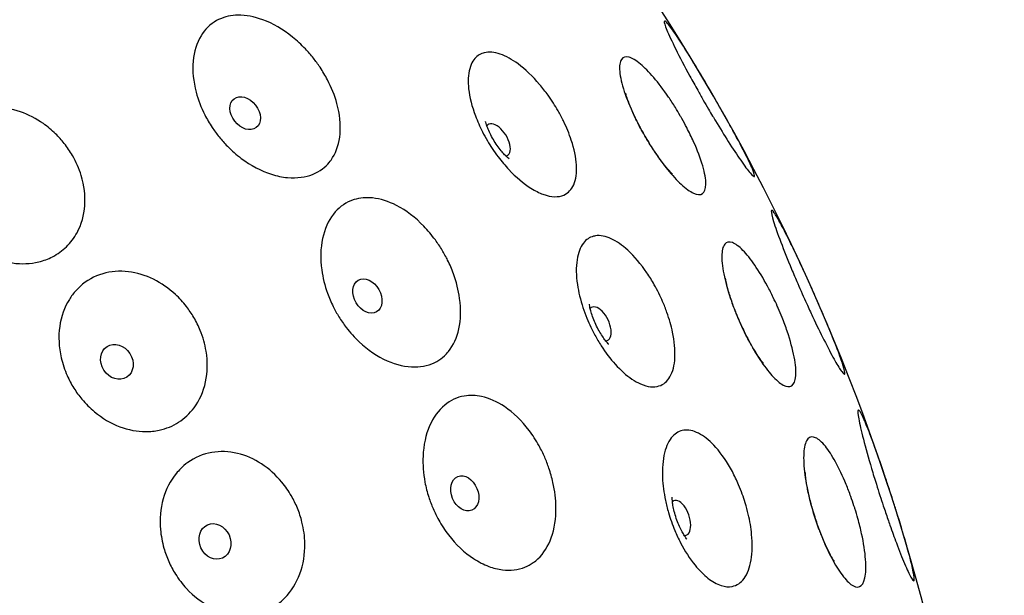
# Model space of a CAD drawing. Units: millimetres. Extents: x 674 to 1344, y 1162 to 1823.
# Drawn here: x 797 to 835, y 1263 to 1285 of the extents above; entities that cross this region are included whole.
import ezdxf

# ---------------------------------------------------------------- set-up
doc = ezdxf.new("R2010")
doc.units = ezdxf.units.MM
doc.header["$LTSCALE"] = 10
doc.layers.add('Spigoli visibili(ISO)', color=179, linetype='Continuous', lineweight=25, true_color=0x262659)

msp = doc.modelspace()

# ---------------------------------------------------------------- linework, layer by layer
at = {"layer": 'Spigoli visibili(ISO)'}
for centre, major_axis, ratio in [((805.622, 1281.372), (-0.426, 0.555), 0.720418), ((810.308, 1274.358), (-0.35, 0.606), 0.720418), ((800.708, 1271.836), (-0.378, 0.589), 0.84506), ((814.039, 1266.793), (-0.268, 0.647), 0.720418), ((804.467, 1264.952), (-0.291, 0.637), 0.84506)]:
    msp.add_ellipse(centre, major_axis=major_axis, ratio=ratio, dxfattribs=at)
for centre, major_axis in [((815.308, 1280.347), (-0.372, 0.593)), ((819.206, 1273.295), (-0.304, 0.631)), ((822.289, 1265.85), (-0.231, 0.661))]:
    msp.add_ellipse(centre, major_axis=major_axis, ratio=0.50633, start_param=2.933825, end_param=6.490953, dxfattribs=at)
for points, knots in [([(747.296, 1162.636), (738.83, 1163.399), (730.382, 1165.56), (714.782, 1172.356), (707.435, 1177.082), (694.771, 1188.47), (689.294, 1195.275), (680.878, 1210.081), (677.832, 1218.268), (674.525, 1234.975), (674.223, 1243.705), (676.365, 1260.601), (678.836, 1268.979), (686.207, 1284.332), (691.2, 1291.5), (703.045, 1303.738), (710.046, 1308.961), (725.151, 1316.828), (733.445, 1319.571), (750.262, 1322.262), (758.997, 1322.244), (775.803, 1319.483), (784.084, 1316.706), (799.157, 1308.776), (806.136, 1303.524), (817.931, 1291.237), (822.893, 1284.049), (830.201, 1268.665), (832.637, 1260.277), (834.709, 1243.372), (834.37, 1234.643), (830.994, 1217.95), (827.915, 1209.776), (819.437, 1195.005), (813.932, 1188.223), (801.221, 1176.888), (793.855, 1172.193), (778.213, 1165.455), (769.741, 1163.328), (756.62, 1162.207), (751.931, 1162.218), (747.296, 1162.636)], [0, 0, 0, 0, 2.55024, 2.55024, 5.104987, 5.104987, 7.659654, 7.659654, 10.214323, 10.214323, 12.768992, 12.768992, 15.323642, 15.323642, 17.87831, 17.87831, 20.432979, 20.432979, 22.987648, 22.987648, 25.542317, 25.542317, 28.096967, 28.096967, 30.651636, 30.651636, 33.206304, 33.206304, 35.760973, 35.760973, 38.315642, 38.315642, 40.870292, 40.870292, 43.424961, 43.424961, 45.979629, 45.979629, 48.534298, 48.534298, 49.930312, 49.930312, 49.930312, 49.930312]), ([(804.634, 1284.972), (804.85, 1285.071), (805.09, 1285.123), (805.652, 1285.133), (805.975, 1285.072), (806.69, 1284.809), (807.077, 1284.582), (807.61, 1284.152), (807.776, 1283.998), (808.038, 1283.721), (808.139, 1283.605), (808.326, 1283.37), (808.411, 1283.252), (808.596, 1282.975), (808.691, 1282.815), (808.931, 1282.354), (809.054, 1282.047), (809.248, 1281.34), (809.291, 1280.944), (809.229, 1280.235), (809.135, 1279.926), (808.935, 1279.603), (808.891, 1279.543), (808.767, 1279.393), (808.679, 1279.308), (808.353, 1279.063), (808.078, 1278.955), (807.773, 1278.914), (807.606, 1278.89), (807.431, 1278.887), (807.048, 1278.922), (806.84, 1278.965), (806.234, 1279.157), (805.839, 1279.365), (805.286, 1279.779), (805.109, 1279.935), (804.83, 1280.219), (804.723, 1280.339), (804.528, 1280.582), (804.44, 1280.702), (804.254, 1280.983), (804.16, 1281.144), (803.934, 1281.591), (803.822, 1281.882), (803.636, 1282.583), (803.597, 1282.989), (803.664, 1283.729), (803.764, 1284.06), (804.082, 1284.585), (804.283, 1284.783), (804.563, 1284.938), (804.599, 1284.956), (804.634, 1284.972)], [-1.128841, -1.128841, -1.128841, -1.128841, -1.030865, -1.030865, -0.914103, -0.914103, -0.772061, -0.772061, -0.70349, -0.70349, -0.65724, -0.65724, -0.613704, -0.613704, -0.557496, -0.557496, -0.455712, -0.455712, -0.322731, -0.322731, -0.199427, -0.199427, -0.169261, -0.169261, -0.118848, -0.118848, 0, 0, 0, 0.065451, 0.065451, 0.13954, 0.13954, 0.280985, 0.280985, 0.352638, 0.352638, 0.400929, 0.400929, 0.445713, 0.445713, 0.501843, 0.501843, 0.597809, 0.597809, 0.732151, 0.732151, 0.860985, 0.860985, 0.977123, 0.977123, 0.993426, 0.993426, 0.993426, 0.993426]), ([(823.534, 1281.26), (823.483, 1281.347), (823.431, 1281.435), (823.311, 1281.639), (823.243, 1281.757), (823.103, 1281.999), (823.032, 1282.124), (822.859, 1282.432), (822.759, 1282.613), (822.457, 1283.167), (822.273, 1283.519), (821.972, 1284.124), (821.856, 1284.374), (821.706, 1284.74), (821.672, 1284.855), (821.692, 1284.927), (821.739, 1284.895), (821.902, 1284.703), (822.012, 1284.551), (822.209, 1284.259), (822.273, 1284.161), (822.525, 1283.771), (822.735, 1283.432), (822.959, 1283.061), (823.037, 1282.931), (823.117, 1282.797), (823.281, 1282.52), (823.365, 1282.377), (823.518, 1282.114), (823.587, 1281.994), (823.735, 1281.737), (823.812, 1281.602), (824.009, 1281.253), (824.127, 1281.042), (824.437, 1280.477), (824.615, 1280.144), (824.89, 1279.602), (824.991, 1279.39), (825.126, 1279.069), (825.153, 1278.972), (825.121, 1278.923), (825.064, 1278.969), (824.879, 1279.186), (824.757, 1279.351), (824.468, 1279.768), (824.307, 1280.012), (823.977, 1280.531), (823.813, 1280.797), (823.608, 1281.137), (823.571, 1281.199), (823.534, 1281.26)], [-1.010028, -1.010028, -1.010028, -1.010028, -0.979226, -0.979226, -0.93846, -0.93846, -0.895281, -0.895281, -0.831526, -0.831526, -0.695296, -0.695296, -0.562199, -0.562199, -0.429959, -0.429959, -0.307288, -0.307288, -0.189598, -0.189598, -0.138039, -0.138039, 0, 0, 0, 0.04861, 0.04861, 0.098618, 0.098618, 0.140242, 0.140242, 0.187364, 0.187364, 0.2624, 0.2624, 0.396405, 0.396405, 0.518139, 0.518139, 0.647102, 0.647102, 0.772559, 0.772559, 0.892843, 0.892843, 1.006391, 1.006391, 1.107329, 1.107329, 1.129278, 1.129278, 1.129278, 1.129278]), ([(814.696, 1283.658), (814.725, 1283.669), (814.754, 1283.679), (814.964, 1283.73), (815.172, 1283.711), (815.615, 1283.559), (815.846, 1283.432), (816.36, 1283.053), (816.64, 1282.786), (817.016, 1282.343), (817.125, 1282.204), (817.299, 1281.961), (817.368, 1281.86), (817.495, 1281.661), (817.555, 1281.563), (817.686, 1281.335), (817.755, 1281.204), (817.939, 1280.827), (818.04, 1280.581), (818.232, 1280.002), (818.299, 1279.678), (818.334, 1279.09), (818.299, 1278.832), (818.129, 1278.443), (818.002, 1278.307), (817.834, 1278.233), (817.73, 1278.187), (817.612, 1278.166), (817.343, 1278.173), (817.192, 1278.205), (816.885, 1278.318), (816.731, 1278.396), (816.289, 1278.674), (816.001, 1278.918), (815.585, 1279.362), (815.447, 1279.525), (815.238, 1279.802), (815.162, 1279.91), (815.026, 1280.115), (814.965, 1280.211), (814.839, 1280.425), (814.775, 1280.542), (814.613, 1280.86), (814.523, 1281.063), (814.311, 1281.626), (814.222, 1281.981), (814.171, 1282.448), (814.166, 1282.583), (814.185, 1282.976), (814.245, 1283.2), (814.438, 1283.507), (814.555, 1283.604), (814.696, 1283.658)], [-0.963524, -0.963524, -0.963524, -0.963524, -0.944676, -0.944676, -0.834785, -0.834785, -0.728696, -0.728696, -0.601994, -0.601994, -0.548209, -0.548209, -0.511763, -0.511763, -0.477378, -0.477378, -0.432655, -0.432655, -0.349239, -0.349239, -0.231474, -0.231474, -0.111476, -0.111476, 0, 0, 0, 0.068759, 0.068759, 0.142436, 0.142436, 0.211043, 0.211043, 0.336542, 0.336542, 0.402007, 0.402007, 0.441578, 0.441578, 0.475706, 0.475706, 0.51591, 0.51591, 0.583843, 0.583843, 0.705803, 0.705803, 0.758988, 0.758988, 0.870779, 0.870779, 0.963068, 0.963068, 0.963068, 0.963068]), ([(820.936, 1280.494), (820.928, 1280.508), (820.92, 1280.522), (820.853, 1280.638), (820.796, 1280.742), (820.661, 1280.996), (820.586, 1281.147), (820.366, 1281.614), (820.242, 1281.922), (820.054, 1282.497), (819.994, 1282.758), (819.956, 1283.182), (819.979, 1283.34), (820.104, 1283.524), (820.202, 1283.552), (820.454, 1283.485), (820.602, 1283.396), (820.926, 1283.125), (821.098, 1282.95), (821.463, 1282.522), (821.654, 1282.269), (821.931, 1281.86), (822.02, 1281.724), (822.169, 1281.483), (822.23, 1281.38), (822.29, 1281.276), (822.312, 1281.238), (822.334, 1281.2), (822.42, 1281.048), (822.481, 1280.934), (822.636, 1280.637), (822.724, 1280.456), (822.954, 1279.945), (823.073, 1279.63), (823.235, 1279.072), (823.276, 1278.835), (823.273, 1278.469), (823.229, 1278.344), (823.062, 1278.232), (822.946, 1278.239), (822.665, 1278.368), (822.505, 1278.483), (822.164, 1278.798), (821.988, 1278.99), (821.645, 1279.413), (821.482, 1279.635), (821.241, 1279.994), (821.162, 1280.118), (821.034, 1280.327), (820.984, 1280.41), (820.936, 1280.494)], [-0.945622, -0.945622, -0.945622, -0.945622, -0.94084, -0.94084, -0.905397, -0.905397, -0.85373, -0.85373, -0.74381, -0.74381, -0.628265, -0.628265, -0.511131, -0.511131, -0.397788, -0.397788, -0.290562, -0.290562, -0.189938, -0.189938, -0.085583, -0.085583, -0.035967, -0.035967, 0, 0, 0, 0.013219, 0.013219, 0.052353, 0.052353, 0.114844, 0.114844, 0.232492, 0.232492, 0.349969, 0.349969, 0.468398, 0.468398, 0.579885, 0.579885, 0.684767, 0.684767, 0.783429, 0.783429, 0.871762, 0.871762, 0.916441, 0.916441, 0.945577, 0.945577, 0.945577, 0.945577]), ([(821.99, 1279.044), (821.99, 1279.044), (821.988, 1279.046), (821.972, 1279.061), (821.946, 1279.086), (821.873, 1279.164), (821.821, 1279.222), (821.693, 1279.375), (821.614, 1279.476), (821.433, 1279.72), (821.33, 1279.869), (821.115, 1280.2), (821.002, 1280.386), (820.786, 1280.767), (820.684, 1280.962), (820.509, 1281.324), (820.434, 1281.492), (820.323, 1281.767), (820.283, 1281.88), (820.232, 1282.036), (820.217, 1282.089), (820.208, 1282.126), (820.207, 1282.133), (820.207, 1282.133)], [2.277674, 2.277674, 2.277674, 2.277674, 2.324763, 2.324763, 2.447497, 2.447497, 2.590102, 2.590102, 2.759055, 2.759055, 2.9552, 2.9552, 3.171399, 3.171399, 3.393671, 3.393671, 3.604686, 3.604686, 3.788815, 3.788815, 3.94005, 3.94005, 4.005511, 4.005511, 4.005511, 4.005511]), ([(793.954, 1280.413), (794.036, 1280.564), (794.133, 1280.703), (794.466, 1281.081), (794.74, 1281.277), (795.35, 1281.534), (795.677, 1281.598), (796.346, 1281.599), (796.682, 1281.541), (797.318, 1281.32), (797.616, 1281.165), (798.056, 1280.854), (798.212, 1280.724), (798.478, 1280.465), (798.59, 1280.34), (798.81, 1280.061), (798.915, 1279.907), (799.149, 1279.502), (799.262, 1279.245), (799.459, 1278.599), (799.506, 1278.21), (799.453, 1277.458), (799.353, 1277.103), (799.183, 1276.79), (799.074, 1276.589), (798.937, 1276.408), (798.618, 1276.096), (798.438, 1275.967), (798.076, 1275.781), (797.9, 1275.716), (797.397, 1275.594), (797.058, 1275.58), (796.319, 1275.682), (795.927, 1275.817), (795.35, 1276.14), (795.151, 1276.279), (794.828, 1276.553), (794.7, 1276.679), (794.464, 1276.945), (794.356, 1277.083), (794.134, 1277.415), (794.026, 1277.611), (793.79, 1278.149), (793.697, 1278.497), (793.622, 1279.234), (793.657, 1279.614), (793.813, 1280.12), (793.876, 1280.27), (793.953, 1280.411), (793.953, 1280.412), (793.954, 1280.413)], [-1.005502, -1.005502, -1.005502, -1.005502, -0.945736, -0.945736, -0.827117, -0.827117, -0.713302, -0.713302, -0.60388, -0.60388, -0.501111, -0.501111, -0.44013, -0.44013, -0.389702, -0.389702, -0.333701, -0.333701, -0.24839, -0.24839, -0.124518, -0.124518, 0, 0, 0, 0.080071, 0.080071, 0.158496, 0.158496, 0.223687, 0.223687, 0.336449, 0.336449, 0.465648, 0.465648, 0.53903, 0.53903, 0.593038, 0.593038, 0.645629, 0.645629, 0.713136, 0.713136, 0.824513, 0.824513, 0.949053, 0.949053, 1.004785, 1.004785, 1.005237, 1.005237, 1.005237, 1.005237]), ([(815.738, 1279.615), (815.738, 1279.615), (815.738, 1279.615), (815.732, 1279.619), (815.715, 1279.632), (815.664, 1279.676), (815.631, 1279.707), (815.554, 1279.785), (815.51, 1279.833), (815.417, 1279.944), (815.367, 1280.008), (815.266, 1280.148), (815.215, 1280.224), (815.119, 1280.38), (815.074, 1280.46), (814.995, 1280.613), (814.961, 1280.686), (814.907, 1280.816), (814.886, 1280.874), (814.856, 1280.966), (814.846, 1281.002), (814.836, 1281.043), (814.834, 1281.053), (814.834, 1281.053)], [3.710261, 3.710261, 3.710261, 3.710261, 3.733004, 3.733004, 3.865981, 3.865981, 3.996855, 3.996855, 4.132131, 4.132131, 4.274718, 4.274718, 4.423766, 4.423766, 4.574946, 4.574946, 4.722483, 4.722483, 4.862533, 4.862533, 4.995574, 4.995574, 5.098472, 5.098472, 5.098472, 5.098472]), ([(809.799, 1278.057), (810.019, 1278.125), (810.255, 1278.145), (810.805, 1278.09), (811.117, 1277.99), (811.792, 1277.643), (812.148, 1277.37), (812.625, 1276.875), (812.773, 1276.698), (813.002, 1276.384), (813.089, 1276.253), (813.246, 1275.993), (813.316, 1275.864), (813.465, 1275.563), (813.539, 1275.39), (813.717, 1274.903), (813.798, 1274.584), (813.899, 1273.859), (813.891, 1273.46), (813.738, 1272.765), (813.604, 1272.469), (813.363, 1272.174), (813.312, 1272.119), (813.167, 1271.985), (813.069, 1271.914), (812.714, 1271.713), (812.427, 1271.642), (812.12, 1271.64), (811.78, 1271.638), (811.423, 1271.72), (810.691, 1272.043), (810.324, 1272.292), (809.814, 1272.772), (809.648, 1272.957), (809.396, 1273.286), (809.301, 1273.422), (809.135, 1273.692), (809.062, 1273.824), (808.913, 1274.124), (808.841, 1274.293), (808.672, 1274.763), (808.597, 1275.066), (808.498, 1275.786), (808.509, 1276.195), (808.665, 1276.925), (808.805, 1277.244), (809.184, 1277.73), (809.408, 1277.903), (809.711, 1278.027), (809.755, 1278.043), (809.799, 1278.057)], [-1.128546, -1.128546, -1.128546, -1.128546, -1.033629, -1.033629, -0.916901, -0.916901, -0.77505, -0.77505, -0.705061, -0.705061, -0.658073, -0.658073, -0.614051, -0.614051, -0.557559, -0.557559, -0.456274, -0.456274, -0.323228, -0.323228, -0.199899, -0.199899, -0.169221, -0.169221, -0.118866, -0.118866, 0, 0, 0, 0.131443, 0.131443, 0.272726, 0.272726, 0.34808, 0.34808, 0.397744, 0.397744, 0.442878, 0.442878, 0.498189, 0.498189, 0.594109, 0.594109, 0.7284, 0.7284, 0.857428, 0.857428, 0.973705, 0.973705, 0.99297, 0.99297, 0.99297, 0.99297]), ([(828.217, 1271.887), (828.208, 1271.903), (828.199, 1271.92), (828.075, 1272.142), (827.943, 1272.392), (827.662, 1272.952), (827.515, 1273.253), (827.29, 1273.734), (827.213, 1273.899), (827.08, 1274.193), (827.023, 1274.32), (826.908, 1274.579), (826.85, 1274.711), (826.712, 1275.029), (826.633, 1275.215), (826.403, 1275.767), (826.264, 1276.115), (826.026, 1276.746), (825.93, 1277.019), (825.805, 1277.428), (825.776, 1277.562), (825.788, 1277.667), (825.825, 1277.647), (825.955, 1277.468), (826.044, 1277.318), (826.154, 1277.113), (826.17, 1277.084), (826.186, 1277.055), (826.256, 1276.921), (826.315, 1276.808), (826.478, 1276.483), (826.588, 1276.258), (826.816, 1275.779), (826.933, 1275.528), (827.121, 1275.118), (827.191, 1274.965), (827.318, 1274.683), (827.375, 1274.556), (827.495, 1274.283), (827.559, 1274.138), (827.719, 1273.768), (827.814, 1273.546), (828.064, 1272.951), (828.206, 1272.601), (828.408, 1272.074), (828.477, 1271.88), (828.587, 1271.537), (828.614, 1271.416), (828.597, 1271.329), (828.554, 1271.36), (828.414, 1271.552), (828.325, 1271.696), (828.217, 1271.887)], [-1.069015, -1.069015, -1.069015, -1.069015, -1.059434, -1.059434, -0.944779, -0.944779, -0.835224, -0.835224, -0.779771, -0.779771, -0.737998, -0.737998, -0.694815, -0.694815, -0.632959, -0.632959, -0.50622, -0.50622, -0.373375, -0.373375, -0.241528, -0.241528, -0.118109, -0.118109, 0, 0, 0, 0.01648, 0.01648, 0.071705, 0.071705, 0.161879, 0.161879, 0.249428, 0.249428, 0.30035, 0.30035, 0.342271, 0.342271, 0.389914, 0.389914, 0.465095, 0.465095, 0.599217, 0.599217, 0.702346, 0.702346, 0.831251, 0.831251, 0.957356, 0.957356, 1.068861, 1.068861, 1.068861, 1.068861]), ([(818.968, 1276.653), (818.994, 1276.66), (819.02, 1276.665), (819.229, 1276.695), (819.432, 1276.656), (819.855, 1276.461), (820.071, 1276.311), (820.539, 1275.882), (820.787, 1275.588), (821.115, 1275.106), (821.21, 1274.952), (821.36, 1274.686), (821.418, 1274.576), (821.524, 1274.361), (821.573, 1274.255), (821.679, 1274.011), (821.734, 1273.872), (821.874, 1273.477), (821.947, 1273.222), (822.072, 1272.625), (822.103, 1272.295), (822.072, 1271.706), (822.009, 1271.454), (821.796, 1271.086), (821.654, 1270.965), (821.479, 1270.911), (821.381, 1270.88), (821.273, 1270.87), (821.035, 1270.895), (820.905, 1270.932), (820.663, 1271.039), (820.554, 1271.1), (820.228, 1271.319), (820.011, 1271.513), (819.611, 1271.954), (819.43, 1272.193), (819.18, 1272.581), (819.1, 1272.716), (818.968, 1272.958), (818.915, 1273.064), (818.811, 1273.282), (818.762, 1273.394), (818.661, 1273.643), (818.61, 1273.78), (818.467, 1274.215), (818.396, 1274.513), (818.303, 1275.145), (818.296, 1275.469), (818.379, 1276.015), (818.461, 1276.233), (818.688, 1276.526), (818.818, 1276.614), (818.968, 1276.653)], [-0.963594, -0.963594, -0.963594, -0.963594, -0.947463, -0.947463, -0.837482, -0.837482, -0.731184, -0.731184, -0.604779, -0.604779, -0.54966, -0.54966, -0.512499, -0.512499, -0.47762, -0.47762, -0.432548, -0.432548, -0.349408, -0.349408, -0.231487, -0.231487, -0.111476, -0.111476, 0, 0, 0, 0.062627, 0.062627, 0.128918, 0.128918, 0.18125, 0.18125, 0.284414, 0.284414, 0.378473, 0.378473, 0.425759, 0.425759, 0.461281, 0.461281, 0.49794, 0.49794, 0.542207, 0.542207, 0.63851, 0.63851, 0.756211, 0.756211, 0.868129, 0.868129, 0.963198, 0.963198, 0.963198, 0.963198]), ([(824.583, 1273.336), (824.578, 1273.348), (824.573, 1273.36), (824.519, 1273.481), (824.473, 1273.591), (824.365, 1273.859), (824.305, 1274.017), (824.137, 1274.498), (824.047, 1274.81), (823.918, 1275.4), (823.885, 1275.667), (823.888, 1276.098), (823.925, 1276.256), (824.066, 1276.433), (824.165, 1276.454), (824.407, 1276.366), (824.545, 1276.265), (824.838, 1275.965), (824.991, 1275.775), (825.31, 1275.312), (825.475, 1275.039), (825.712, 1274.6), (825.786, 1274.453), (825.911, 1274.194), (825.963, 1274.083), (826.012, 1273.972), (826.024, 1273.945), (826.036, 1273.918), (826.099, 1273.774), (826.148, 1273.656), (826.266, 1273.359), (826.332, 1273.182), (826.511, 1272.653), (826.603, 1272.318), (826.715, 1271.733), (826.736, 1271.486), (826.704, 1271.106), (826.652, 1270.978), (826.483, 1270.865), (826.371, 1270.875), (826.109, 1271.018), (825.964, 1271.142), (825.659, 1271.481), (825.503, 1271.686), (825.2, 1272.145), (825.055, 1272.391), (824.846, 1272.785), (824.777, 1272.92), (824.668, 1273.15), (824.625, 1273.242), (824.583, 1273.336)], [-0.945617, -0.945617, -0.945617, -0.945617, -0.941674, -0.941674, -0.90585, -0.90585, -0.854257, -0.854257, -0.746547, -0.746547, -0.631042, -0.631042, -0.513929, -0.513929, -0.400428, -0.400428, -0.293022, -0.293022, -0.192153, -0.192153, -0.086888, -0.086888, -0.036554, -0.036554, 0, 0, 0, 0.008836, 0.008836, 0.04731, 0.04731, 0.105625, 0.105625, 0.224857, 0.224857, 0.342141, 0.342141, 0.460605, 0.460605, 0.572611, 0.572611, 0.677952, 0.677952, 0.777156, 0.777156, 0.868972, 0.868972, 0.91496, 0.91496, 0.945615, 0.945615, 0.945615, 0.945615]), ([(799.002, 1274.404), (799.091, 1274.522), (799.19, 1274.631), (799.547, 1274.954), (799.842, 1275.119), (800.477, 1275.306), (800.81, 1275.331), (801.474, 1275.253), (801.8, 1275.155), (802.412, 1274.854), (802.696, 1274.657), (803.103, 1274.279), (803.243, 1274.127), (803.474, 1273.829), (803.57, 1273.688), (803.751, 1273.38), (803.833, 1273.212), (804.008, 1272.782), (804.084, 1272.515), (804.193, 1271.843), (804.186, 1271.441), (804.025, 1270.696), (803.875, 1270.359), (803.663, 1270.073), (803.499, 1269.853), (803.3, 1269.667), (802.848, 1269.377), (802.599, 1269.275), (802.165, 1269.181), (801.991, 1269.163), (801.484, 1269.163), (801.149, 1269.227), (800.475, 1269.481), (800.145, 1269.676), (799.674, 1270.068), (799.514, 1270.229), (799.255, 1270.539), (799.151, 1270.683), (798.962, 1270.986), (798.877, 1271.144), (798.705, 1271.53), (798.628, 1271.76), (798.482, 1272.398), (798.462, 1272.807), (798.572, 1273.575), (798.697, 1273.928), (798.923, 1274.292), (798.962, 1274.349), (799.002, 1274.404)], [-1.00564, -1.00564, -1.00564, -1.00564, -0.953955, -0.953955, -0.834945, -0.834945, -0.720795, -0.720795, -0.611003, -0.611003, -0.504895, -0.504895, -0.442572, -0.442572, -0.391546, -0.391546, -0.335477, -0.335477, -0.251254, -0.251254, -0.124533, -0.124533, 0, 0, 0, 0.095993, 0.095993, 0.190833, 0.190833, 0.250901, 0.250901, 0.36279, 0.36279, 0.481299, 0.481299, 0.549655, 0.549655, 0.602841, 0.602841, 0.656663, 0.656663, 0.729984, 0.729984, 0.857284, 0.857284, 0.981652, 0.981652, 1.005433, 1.005433, 1.005433, 1.005433]), ([(825.48, 1271.783), (825.48, 1271.783), (825.478, 1271.785), (825.464, 1271.802), (825.441, 1271.829), (825.376, 1271.915), (825.331, 1271.978), (825.22, 1272.144), (825.151, 1272.252), (824.997, 1272.514), (824.91, 1272.672), (824.73, 1273.025), (824.637, 1273.221), (824.463, 1273.623), (824.382, 1273.827), (824.245, 1274.206), (824.189, 1274.38), (824.107, 1274.665), (824.079, 1274.782), (824.044, 1274.943), (824.036, 1274.997), (824.03, 1275.035), (824.03, 1275.041), (824.03, 1275.041)], [2.277674, 2.277674, 2.277674, 2.277674, 2.324763, 2.324763, 2.447497, 2.447497, 2.590102, 2.590102, 2.759055, 2.759055, 2.9552, 2.9552, 3.171399, 3.171399, 3.393671, 3.393671, 3.604686, 3.604686, 3.788815, 3.788815, 3.94005, 3.94005, 4.005511, 4.005511, 4.005511, 4.005511]), ([(819.551, 1272.518), (819.551, 1272.518), (819.551, 1272.519), (819.546, 1272.523), (819.53, 1272.538), (819.485, 1272.588), (819.455, 1272.622), (819.388, 1272.708), (819.35, 1272.761), (819.269, 1272.882), (819.226, 1272.951), (819.141, 1273.101), (819.099, 1273.182), (819.022, 1273.348), (818.986, 1273.432), (818.925, 1273.593), (818.899, 1273.67), (818.86, 1273.805), (818.845, 1273.865), (818.826, 1273.96), (818.82, 1273.997), (818.815, 1274.039), (818.814, 1274.049), (818.814, 1274.049)], [3.779115, 3.779115, 3.779115, 3.779115, 3.801858, 3.801858, 3.934835, 3.934835, 4.065709, 4.065709, 4.200984, 4.200984, 4.343572, 4.343572, 4.49262, 4.49262, 4.6438, 4.6438, 4.791336, 4.791336, 4.931387, 4.931387, 5.064428, 5.064428, 5.167326, 5.167326, 5.167326, 5.167326]), ([(814.017, 1270.527), (814.017, 1270.527), (814.017, 1270.527), (814.232, 1270.563), (814.456, 1270.556), (814.98, 1270.443), (815.276, 1270.309), (815.903, 1269.888), (816.222, 1269.576), (816.64, 1269.023), (816.77, 1268.823), (816.964, 1268.472), (817.035, 1268.327), (817.16, 1268.042), (817.214, 1267.902), (817.324, 1267.581), (817.375, 1267.398), (817.488, 1266.892), (817.527, 1266.568), (817.534, 1265.838), (817.475, 1265.442), (817.234, 1264.771), (817.063, 1264.495), (816.785, 1264.231), (816.726, 1264.182), (816.564, 1264.067), (816.457, 1264.009), (816.079, 1263.856), (815.785, 1263.824), (815.48, 1263.862), (815.308, 1263.884), (815.133, 1263.928), (814.761, 1264.067), (814.565, 1264.168), (814.024, 1264.523), (813.697, 1264.832), (813.278, 1265.377), (813.152, 1265.57), (812.96, 1265.914), (812.888, 1266.061), (812.761, 1266.354), (812.706, 1266.5), (812.597, 1266.838), (812.548, 1267.031), (812.447, 1267.562), (812.422, 1267.898), (812.456, 1268.641), (812.541, 1269.035), (812.83, 1269.704), (813.026, 1269.978), (813.489, 1270.362), (813.741, 1270.48), (814.017, 1270.527)], [-1.128629, -1.128629, -1.128629, -1.128629, -1.128575, -1.128575, -1.039026, -1.039026, -0.922215, -0.922215, -0.780562, -0.780562, -0.708037, -0.708037, -0.659729, -0.659729, -0.614838, -0.614838, -0.55782, -0.55782, -0.457274, -0.457274, -0.324056, -0.324056, -0.200642, -0.200642, -0.169163, -0.169163, -0.118901, -0.118901, 0, 0, 0, 0.067397, 0.067397, 0.143977, 0.143977, 0.28596, 0.28596, 0.355667, 0.355667, 0.404719, 0.404719, 0.4514, 0.4514, 0.511351, 0.511351, 0.615807, 0.615807, 0.75038, 0.75038, 0.878315, 0.878315, 0.993459, 0.993459, 0.993459, 0.993459]), ([(830.327, 1265.573), (830.3, 1265.648), (830.274, 1265.724), (830.189, 1265.969), (830.131, 1266.141), (830.028, 1266.448), (829.984, 1266.582), (829.895, 1266.859), (829.85, 1267), (829.742, 1267.346), (829.68, 1267.549), (829.499, 1268.157), (829.393, 1268.539), (829.226, 1269.189), (829.166, 1269.454), (829.098, 1269.837), (829.09, 1269.953), (829.126, 1270.013), (829.166, 1269.969), (829.287, 1269.742), (829.364, 1269.567), (829.501, 1269.228), (829.548, 1269.106), (829.721, 1268.649), (829.857, 1268.267), (830, 1267.853), (830.036, 1267.749), (830.072, 1267.642), (830.163, 1267.373), (830.218, 1267.208), (830.318, 1266.905), (830.362, 1266.768), (830.456, 1266.477), (830.505, 1266.324), (830.627, 1265.936), (830.699, 1265.705), (830.885, 1265.085), (830.99, 1264.722), (831.139, 1264.162), (831.19, 1263.951), (831.26, 1263.603), (831.271, 1263.489), (831.238, 1263.422), (831.196, 1263.466), (831.068, 1263.695), (830.984, 1263.873), (830.792, 1264.327), (830.686, 1264.594), (830.493, 1265.108), (830.411, 1265.335), (830.327, 1265.573)], [-1.069828, -1.069828, -1.069828, -1.069828, -1.044512, -1.044512, -0.989359, -0.989359, -0.946907, -0.946907, -0.902224, -0.902224, -0.836962, -0.836962, -0.70059, -0.70059, -0.567396, -0.567396, -0.435448, -0.435448, -0.312883, -0.312883, -0.195163, -0.195163, -0.138596, -0.138596, 0, 0, 0, 0.03497, 0.03497, 0.087579, 0.087579, 0.130906, 0.130906, 0.179314, 0.179314, 0.254798, 0.254798, 0.389187, 0.389187, 0.499169, 0.499169, 0.628127, 0.628127, 0.754036, 0.754036, 0.874936, 0.874936, 0.989415, 0.989415, 1.069444, 1.069444, 1.069444, 1.069444]), ([(822.43, 1269.214), (822.448, 1269.216), (822.467, 1269.218), (822.669, 1269.231), (822.866, 1269.175), (823.265, 1268.943), (823.463, 1268.773), (823.883, 1268.301), (824.098, 1267.984), (824.375, 1267.466), (824.455, 1267.297), (824.579, 1267.007), (824.626, 1266.889), (824.71, 1266.657), (824.748, 1266.544), (824.827, 1266.286), (824.866, 1266.14), (824.962, 1265.732), (825.005, 1265.472), (825.063, 1264.864), (825.057, 1264.532), (824.96, 1263.951), (824.869, 1263.707), (824.616, 1263.365), (824.462, 1263.261), (824.282, 1263.226), (824.152, 1263.201), (824.01, 1263.213), (823.697, 1263.313), (823.527, 1263.409), (823.187, 1263.676), (823.021, 1263.844), (822.659, 1264.291), (822.47, 1264.583), (822.226, 1265.054), (822.153, 1265.209), (822.039, 1265.483), (821.995, 1265.598), (821.913, 1265.829), (821.876, 1265.944), (821.798, 1266.214), (821.759, 1266.369), (821.664, 1266.82), (821.625, 1267.113), (821.597, 1267.746), (821.624, 1268.074), (821.76, 1268.616), (821.864, 1268.829), (822.123, 1269.112), (822.268, 1269.19), (822.43, 1269.214)], [-0.963537, -0.963537, -0.963537, -0.963537, -0.952022, -0.952022, -0.841942, -0.841942, -0.735348, -0.735348, -0.60878, -0.60878, -0.551728, -0.551728, -0.51354, -0.51354, -0.477952, -0.477952, -0.432386, -0.432386, -0.349628, -0.349628, -0.231496, -0.231496, -0.111473, -0.111473, 0, 0, 0, 0.08046, 0.08046, 0.168937, 0.168937, 0.256146, 0.256146, 0.366977, 0.366977, 0.419062, 0.419062, 0.456201, 0.456201, 0.492334, 0.492334, 0.540676, 0.540676, 0.63355, 0.63355, 0.751493, 0.751493, 0.863584, 0.863584, 0.96333, 0.96333, 0.96333, 0.96333]), ([(827.463, 1265.835), (827.456, 1265.855), (827.45, 1265.875), (827.41, 1265.999), (827.378, 1266.104), (827.302, 1266.371), (827.259, 1266.534), (827.144, 1267.021), (827.088, 1267.333), (827.019, 1267.93), (827.011, 1268.202), (827.055, 1268.638), (827.107, 1268.796), (827.262, 1268.966), (827.362, 1268.981), (827.592, 1268.877), (827.718, 1268.765), (827.978, 1268.442), (828.11, 1268.239), (828.382, 1267.746), (828.519, 1267.455), (828.711, 1266.988), (828.772, 1266.831), (828.871, 1266.555), (828.911, 1266.437), (828.95, 1266.319), (828.962, 1266.282), (828.974, 1266.245), (829.025, 1266.081), (829.063, 1265.954), (829.153, 1265.63), (829.201, 1265.435), (829.321, 1264.886), (829.372, 1264.551), (829.415, 1263.969), (829.407, 1263.728), (829.328, 1263.37), (829.259, 1263.256), (829.073, 1263.181), (828.961, 1263.21), (828.713, 1263.395), (828.58, 1263.54), (828.312, 1263.92), (828.179, 1264.145), (827.932, 1264.629), (827.819, 1264.878), (827.658, 1265.28), (827.605, 1265.42), (827.523, 1265.653), (827.492, 1265.744), (827.463, 1265.835)], [-0.945614, -0.945614, -0.945614, -0.945614, -0.939276, -0.939276, -0.906568, -0.906568, -0.855083, -0.855083, -0.750306, -0.750306, -0.634852, -0.634852, -0.517763, -0.517763, -0.404046, -0.404046, -0.296395, -0.296395, -0.195193, -0.195193, -0.088682, -0.088682, -0.037358, -0.037358, 0, 0, 0, 0.011568, 0.011568, 0.051598, 0.051598, 0.113798, 0.113798, 0.232033, 0.232033, 0.349563, 0.349563, 0.467997, 0.467997, 0.579549, 0.579549, 0.684561, 0.684561, 0.783516, 0.783516, 0.871215, 0.871215, 0.916805, 0.916805, 0.945588, 0.945588, 0.945588, 0.945588]), ([(803.144, 1267.736), (803.231, 1267.824), (803.325, 1267.904), (803.698, 1268.173), (804.01, 1268.304), (804.664, 1268.418), (804.997, 1268.406), (805.647, 1268.25), (805.959, 1268.114), (806.538, 1267.735), (806.802, 1267.497), (807.166, 1267.057), (807.287, 1266.883), (807.48, 1266.548), (807.557, 1266.391), (807.696, 1266.055), (807.755, 1265.875), (807.868, 1265.421), (807.905, 1265.145), (807.918, 1264.463), (807.853, 1264.067), (807.588, 1263.352), (807.392, 1263.039), (807.141, 1262.786), (806.975, 1262.62), (806.788, 1262.482), (806.384, 1262.272), (806.169, 1262.199), (805.723, 1262.12), (805.495, 1262.113), (804.938, 1262.174), (804.612, 1262.275), (803.962, 1262.61), (803.649, 1262.851), (803.219, 1263.315), (803.077, 1263.501), (802.856, 1263.853), (802.77, 1264.014), (802.622, 1264.346), (802.56, 1264.517), (802.443, 1264.926), (802.399, 1265.164), (802.344, 1265.808), (802.379, 1266.208), (802.587, 1266.949), (802.758, 1267.284), (803.036, 1267.623), (803.089, 1267.681), (803.144, 1267.736)], [-1.005662, -1.005662, -1.005662, -1.005662, -0.962422, -0.962422, -0.843001, -0.843001, -0.728478, -0.728478, -0.618229, -0.618229, -0.508878, -0.508878, -0.444829, -0.444829, -0.392683, -0.392683, -0.33581, -0.33581, -0.251384, -0.251384, -0.124557, -0.124557, 0, 0, 0, 0.081926, 0.081926, 0.16224, 0.16224, 0.241149, 0.241149, 0.353544, 0.353544, 0.47602, 0.47602, 0.546629, 0.546629, 0.601141, 0.601141, 0.655734, 0.655734, 0.729037, 0.729037, 0.85377, 0.85377, 0.978184, 0.978184, 1.00533, 1.00533, 1.00533, 1.00533]), ([(828.192, 1264.197), (828.192, 1264.197), (828.19, 1264.2), (828.178, 1264.218), (828.158, 1264.247), (828.102, 1264.34), (828.064, 1264.407), (827.971, 1264.583), (827.914, 1264.698), (827.788, 1264.975), (827.718, 1265.141), (827.576, 1265.511), (827.504, 1265.716), (827.373, 1266.133), (827.313, 1266.345), (827.217, 1266.736), (827.179, 1266.915), (827.128, 1267.207), (827.112, 1267.326), (827.094, 1267.49), (827.091, 1267.545), (827.09, 1267.583), (827.09, 1267.589), (827.09, 1267.589)], [2.277674, 2.277674, 2.277674, 2.277674, 2.324763, 2.324763, 2.447497, 2.447497, 2.590102, 2.590102, 2.759055, 2.759055, 2.9552, 2.9552, 3.171399, 3.171399, 3.393671, 3.393671, 3.604686, 3.604686, 3.788815, 3.788815, 3.94005, 3.94005, 4.005511, 4.005511, 4.005511, 4.005511]), ([(822.546, 1265.04), (822.546, 1265.04), (822.546, 1265.04), (822.541, 1265.045), (822.527, 1265.062), (822.488, 1265.116), (822.462, 1265.154), (822.405, 1265.247), (822.373, 1265.303), (822.306, 1265.432), (822.271, 1265.506), (822.204, 1265.664), (822.171, 1265.75), (822.112, 1265.923), (822.086, 1266.011), (822.044, 1266.178), (822.027, 1266.257), (822.003, 1266.396), (821.995, 1266.457), (821.986, 1266.554), (821.985, 1266.591), (821.985, 1266.633), (821.985, 1266.643), (821.985, 1266.643)], [3.842931, 3.842931, 3.842931, 3.842931, 3.865674, 3.865674, 3.99865, 3.99865, 4.129524, 4.129524, 4.2648, 4.2648, 4.407387, 4.407387, 4.556436, 4.556436, 4.707616, 4.707616, 4.855152, 4.855152, 4.995202, 4.995202, 5.128244, 5.128244, 5.231142, 5.231142, 5.231142, 5.231142])]:
    msp.add_open_spline(points, degree=3, knots=knots, dxfattribs=at)

doc.saveas('drawing.dxf')
